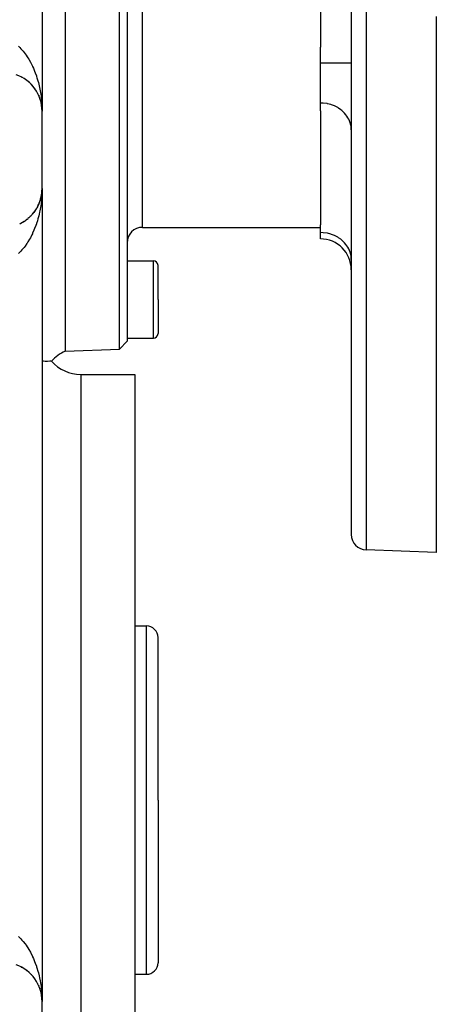
# Model space of a CAD drawing. Extents: x 24 to 820, y -399 to 283.
# Drawn here: x 128 to 182, y -143 to -16 of the extents above; entities that cross this region are included whole.
import ezdxf

# ---------------------------------------------------------------- set-up
doc = ezdxf.new("R2010")
doc.units = 0
doc.linetypes.add('DASHED', pattern=[11.05, 8.7, -2.35])
doc.layers.get('0').update_dxf_attribs({"linetype": 'CONTINUOUS'})
doc.layers.add('NEVIDI', color=4, linetype='DASHED')

msp = doc.modelspace()

# ---------------------------------------------------------------- linework, layer by layer
at = {"color": 2}
for p, q in [((134, -4.905319), (134, -58.905319)), ((141.000609, -58.660852), (141.000609, -4.905319)), ((142, -4.905319), (142, -57.625953)), ((167, -4.905319), (167, -19.611637)), ((171, -4.905319), (171, -82.589813)), ((171, -4.905319), (171, -82.589813)), ((131, -12.687351), (131, -27.905319)), ((131, -12.687351), (131, -27.905319)), ((182, -15.665433), (182, -84.905319)), ((167, -21.648477), (167, -19.611637)), ((167, -26.844629), (167, -21.648477)), ((128.300526, -23.463572), (128.284546, -23.455908)), ((128.295991, -23.461224), (128.361846, -23.498315)), ((128.655869, -23.666699), (128.662497, -23.67117)), ((128.990692, -23.896186), (129.047285, -23.941224)), ((129.296394, -24.143773), (129.347573, -24.191325)), ((129.574083, -24.406866), (129.618702, -24.454958)), ((129.830606, -24.690112), (129.713891, -24.557631)), ((129.825465, -24.683992), (129.863609, -24.731595)), ((130.051744, -24.97401), (130.076077, -25.009252)), ((130.253717, -25.27604), (130.279454, -25.319536)), ((130.431174, -25.587927), (130.451203, -25.627866)), ((130.561583, -25.851323), (130.583846, -25.907199)), ((130.696555, -26.184509), (130.712185, -26.232535)), ((130.779962, -26.440934), (130.761352, -26.379041)), ((130.806152, -26.522203), (130.81625, -26.561589)), ((130.885584, -26.833477), (130.891, -26.863654)), ((130.896728, -26.893772), (130.954054, -27.228696)), ((130.946783, -27.167541), (130.949067, -27.187944)), ((130.947618, -27.171871), (130.951468, -27.208168)), ((130.949067, -27.187944), (130.95149, -27.208329)), ((130.949067, -27.187944), (130.950858, -27.204729)), ((130.95149, -27.208329), (130.954054, -27.228696)), ((130.957367, -27.241817), (130.95149, -27.208329)), ((130.95149, -27.208329), (130.969593, -27.38134)), ((130.954054, -27.228696), (130.969706, -27.382036)), ((130.979429, -27.475339), (130.98784, -27.555724)), ((130.979604, -27.479003), (130.988485, -27.566005)), ((130.982279, -27.370364), (131, -27.905319)), ((130.982972, -27.30849), (131, -27.905319)), ((130.98308, -27.442508), (130.986641, -27.539918)), ((130.984142, -27.26723), (131, -27.905319)), ((130.984316, -27.483703), (130.984713, -27.493997)), ((130.984713, -27.493997), (130.985146, -27.50429)), ((130.985228, -27.239993), (130.993855, -27.476067)), ((130.987226, -27.55593), (131, -27.905319)), ((130.993855, -27.476067), (131, -27.905319)), ((130.993855, -27.476067), (131, -27.905319)), ((131, -37.905319), (131, -27.905319)), ((167, -27.873556), (167, -26.844629)), ((167, -27.873556), (167, -42.602616)), ((130.986601, -38.265837), (131, -37.905319)), ((130.986679, -38.264967), (131, -37.905319)), ((130.986815, -38.263433), (131, -37.905319)), ((130.988485, -38.244633), (130.998595, -38.023833)), ((131, -37.905319), (131, -142.905319)), ((131, -37.905319), (131, -142.905319)), ((130.806284, -39.287973), (130.712571, -39.577056)), ((130.816376, -39.248598), (130.761352, -39.431598)), ((130.806284, -39.287973), (130.816376, -39.248598)), ((130.808127, -39.282577), (130.859679, -39.06979)), ((130.865024, -39.05197), (130.816376, -39.248598)), ((130.816376, -39.248598), (130.823187, -39.223222)), ((130.868921, -39.038975), (130.853229, -39.107885)), ((130.896737, -38.916819), (130.874976, -39.012385)), ((130.89101, -38.946935), (130.875278, -39.010523)), ((130.877794, -38.995018), (130.895413, -38.922295)), ((130.878145, -39.020233), (130.890939, -38.947335)), ((130.885595, -38.977111), (130.89101, -38.946935)), ((130.89101, -38.946935), (130.896737, -38.916819)), ((130.895128, -38.923463), (130.94324, -38.649318)), ((130.9361, -38.695138), (130.895456, -38.92211)), ((130.951468, -38.602471), (130.896737, -38.916819)), ((130.896737, -38.916819), (130.900576, -38.897466)), ((130.904116, -38.873701), (130.952301, -38.592186)), ((130.954033, -38.582099), (130.922712, -38.781051)), ((130.949043, -38.62286), (130.937234, -38.688806)), ((130.945281, -38.637689), (130.950736, -38.606608)), ((130.946758, -38.643267), (130.949043, -38.62286)), ((130.952189, -38.59381), (130.949043, -38.62286)), ((130.949043, -38.62286), (130.951468, -38.602471)), ((130.951468, -38.602471), (130.954033, -38.582099)), ((130.952793, -38.589971), (130.951468, -38.602471)), ((130.970831, -38.421674), (130.952869, -38.587527)), ((130.970285, -38.425034), (130.953443, -38.583848)), ((130.970228, -38.425387), (130.954033, -38.582099)), ((130.954033, -38.582099), (130.955761, -38.568974)), ((130.959291, -38.527753), (130.969593, -38.429298)), ((130.964256, -38.481993), (130.969706, -38.428602)), ((130.975039, -38.395739), (130.970062, -38.451654)), ((130.988474, -38.244791), (130.978279, -38.359338)), ((130.983638, -38.299123), (130.979123, -38.341705)), ((130.987829, -38.255076), (130.979335, -38.337267)), ((130.979429, -38.335299), (130.98784, -38.254914)), ((130.979604, -38.331635), (130.988485, -38.244633)), ((130.984301, -38.327132), (130.984699, -38.316832)), ((130.984316, -38.326936), (130.984713, -38.316641)), ((130.984699, -38.316832), (130.985132, -38.306535)), ((130.984713, -38.316641), (130.985407, -38.297978)), ((130.984713, -38.316641), (130.985146, -38.306348)), ((130.987829, -38.255076), (130.988474, -38.244791)), ((130.988474, -38.244791), (130.988909, -38.238167)), ((130.255751, -40.53131), (130.158823, -40.680962)), ((130.255751, -40.53131), (130.28141, -40.487863)), ((130.432002, -40.221123), (130.344625, -40.380038)), ((130.432002, -40.221123), (130.452068, -40.181081)), ((130.584593, -39.901736), (130.507105, -40.070038)), ((130.584517, -39.901736), (130.66944, -39.686461)), ((130.584593, -39.901736), (130.599441, -39.866224)), ((130.680746, -39.661271), (130.646086, -39.752989)), ((130.712571, -39.577056), (130.685342, -39.64911)), ((130.691499, -39.630542), (130.712198, -39.578071)), ((130.696959, -39.625057), (130.712571, -39.577056)), ((130.712571, -39.577056), (130.723101, -39.546147)), ((128.99438, -41.911693), (128.841759, -42.019248)), ((128.99438, -41.911693), (129.050967, -41.866581)), ((129.30178, -41.662138), (129.161282, -41.779115)), ((129.30178, -41.662138), (129.352021, -41.6153)), ((129.579863, -41.397855), (129.451718, -41.522728)), ((129.579863, -41.397855), (129.624256, -41.349846)), ((129.830606, -41.120526), (129.713891, -41.253007)), ((129.830606, -41.120526), (129.868705, -41.072829)), ((130.055544, -40.831364), (129.948995, -40.972148)), ((130.055544, -40.831364), (130.087236, -40.785337)), ((128.300526, -42.347066), (128.121626, -42.432868)), ((128.300526, -42.347066), (128.366249, -42.309961)), ((128.660239, -42.141195), (128.49558, -42.237995)), ((128.660239, -42.141195), (128.721869, -42.099533)), ((144, -42.905319), (167, -42.905319)), ((167, -43.587787), (167, -42.602616)), ((167, -44.391635), (167, -43.587787)), ((142, -47.224567), (145.4, -47.224567)), ((146, -52.224567), (146, -47.824567)), ((146, -52.224567), (146, -47.824567)), ((146, -52.224567), (146, -56.624567)), ((146, -52.224567), (146, -56.624567)), ((142, -57.224567), (145.4, -57.224567)), ((141.000609, -58.660852), (142, -57.625953)), ((134, -58.905319), (141.000609, -58.660852)), ((131, -60.154954), (131.04441, -60.163323)), ((131.04441, -60.163323), (131.044994, -60.163376)), ((131.044994, -60.163376), (131.056878, -60.164397)), ((131.056878, -60.164397), (131.078063, -60.166018)), ((131.078063, -60.166018), (131.176852, -60.171346)), ((131.176852, -60.171346), (131.179167, -60.171419)), ((131.179167, -60.171419), (131.394975, -60.181331)), ((131.394975, -60.181331), (131.400105, -60.181569)), ((131.400105, -60.181569), (131.502457, -60.18146)), ((131.502457, -60.18146), (131.528397, -60.179712)), ((131.528397, -60.179712), (131.694901, -60.172578)), ((131.694901, -60.172578), (131.703826, -60.173387)), ((131.703826, -60.173387), (131.997621, -60.171847)), ((131.997621, -60.171847), (132.005595, -60.169139)), ((132.005595, -60.169139), (132.071286, -60.162801)), ((132.071286, -60.162801), (132.084797, -60.16588)), ((132.084797, -60.16588), (132.226363, -60.185512)), ((136, -61.905319), (143, -61.905319)), ((143, -61.905319), (143, -116.905319)), ((182, -84.905319), (172.930201, -84.588595)), ((143, -94.405319), (144.5, -94.405319)), ((146, -116.905319), (146, -95.905319)), ((146, -116.905319), (146, -95.905319)), ((143, -116.905319), (143, -171.905319)), ((146, -116.905319), (146, -137.905319)), ((146, -116.905319), (146, -137.905319)), ((128.300526, -138.463572), (128.284546, -138.455908)), ((128.295991, -138.461224), (128.361846, -138.498315)), ((128.655869, -138.666699), (128.662497, -138.67117)), ((128.990692, -138.896186), (129.047285, -138.941224)), ((129.296394, -139.143773), (129.347573, -139.191325)), ((129.574083, -139.406866), (129.618702, -139.454958)), ((129.830606, -139.690112), (129.713891, -139.557631)), ((129.825465, -139.683992), (129.863609, -139.731595)), ((143, -139.405319), (144.5, -139.405319)), ((130.051744, -139.97401), (130.076077, -140.009252)), ((130.253717, -140.27604), (130.279454, -140.319536)), ((130.431174, -140.587927), (130.451203, -140.627866)), ((130.561583, -140.851323), (130.583846, -140.907199)), ((130.696555, -141.184509), (130.712185, -141.232535)), ((130.779962, -141.440934), (130.761352, -141.379041)), ((130.806152, -141.522203), (130.81625, -141.561589)), ((130.885584, -141.833477), (130.891, -141.863654)), ((130.896728, -141.893772), (130.954054, -142.228696)), ((130.946783, -142.167541), (130.949067, -142.187944)), ((130.947618, -142.171871), (130.951468, -142.208168)), ((130.949067, -142.187944), (130.95149, -142.208329)), ((130.949067, -142.187944), (130.950858, -142.204729)), ((130.95149, -142.208329), (130.954054, -142.228696)), ((130.957367, -142.241817), (130.95149, -142.208329)), ((130.95149, -142.208329), (130.969593, -142.38134)), ((130.954054, -142.228696), (130.969706, -142.382036)), ((130.98241, -142.40129), (130.987741, -142.554048)), ((130.982466, -142.33943), (131, -142.905319)), ((130.982524, -142.411596), (130.987308, -142.546743)), ((130.982599, -142.329117), (131, -142.905319)), ((130.983486, -142.28786), (131, -142.905319)), ((130.983796, -142.277545), (131, -142.905319)), ((130.984523, -142.256914), (131, -142.905319)), ((130.985229, -142.240013), (130.993853, -142.476)), ((130.979429, -142.475339), (130.98784, -142.555724)), ((130.979604, -142.479003), (130.988485, -142.566005)), ((130.984316, -142.483703), (130.984713, -142.493997)), ((130.984713, -142.493997), (130.985146, -142.50429)), ((130.987851, -142.562093), (131, -142.905319)), ((130.988111, -142.564658), (131, -142.905319)), ((130.993853, -142.476), (131, -142.905319)), ((131, -152.905319), (131, -142.905319))]:
    msp.add_line(p, q, dxfattribs=at)
for centre, radius, start, end in [((126, -27.905319), 5, 0, 70.782432), ((126, -37.905319), 5, 340.842531, 347.043545), ((126, -37.905319), 5, 348.554873, 354.522452), ((126, -37.905319), 5, 317.96861, 332.087059), ((126, -37.905319), 5, 332.925259, 339.56534), ((126, -37.905319), 5, 302.981875, 309.652642), ((126, -37.905319), 5, 312.098263, 317.130712), ((126, -37.905319), 5, 295.107963, 302.174521), ((144, -44.905319), 2, 90, 180), ((167, -48.391635), 4, 0, 90), ((145.4, -47.824567), 0.6, 0, 90), ((145.4, -56.624567), 0.6, 270, 360), ((136, -63.487895), 5, 113.578178, 138.810199), ((136, -56.905319), 5, 220.998442, 270), ((173, -82.589813), 2, 180, 268.000002), ((144.5, -95.905319), 1.5, 0, 90), ((126, -142.905319), 5, 0, 70.782432), ((144.5, -137.905319), 1.5, 270, 360)]:
    msp.add_arc(centre, radius, start, end, dxfattribs=at)
at = {"layer": 'NEVIDI', "color": 7, "linetype": 'CONTINUOUS'}
for p, q in [((172.930201, -4.905319), (172.930201, -84.588595)), ((144, -42.905319), (144, -9.905319)), ((127.956834, -19.511369), (128.117327, -19.672298)), ((128.117327, -19.672298), (128.267592, -19.832343)), ((128.267592, -19.832343), (128.396438, -19.977206)), ((128.396438, -19.977206), (128.543275, -20.151402)), ((128.543275, -20.151402), (128.79678, -20.476965)), ((128.79678, -20.476965), (128.928311, -20.659512)), ((128.928311, -20.659512), (129.074367, -20.874298)), ((129.074367, -20.874298), (129.15834, -21.003978)), ((129.15834, -21.003978), (129.276834, -21.195275)), ((129.276834, -21.195275), (129.484892, -21.55723)), ((129.484892, -21.55723), (129.591719, -21.757567)), ((129.591719, -21.757567), (129.752701, -22.08082)), ((129.752701, -22.08082), (129.778238, -22.13469)), ((129.778238, -22.13469), (129.874051, -22.343789)), ((129.874051, -22.343789), (130.039329, -22.733619)), ((130.039329, -22.733619), (130.124063, -22.950131)), ((167, -21.648477), (171, -21.648477)), ((130.124063, -22.950131), (130.268296, -23.350341)), ((130.268296, -23.350341), (130.291824, -23.419992)), ((130.291824, -23.419992), (130.341648, -23.572128)), ((130.341648, -23.572128), (130.465198, -23.980829)), ((130.465198, -23.980829), (130.527308, -24.206805)), ((130.527308, -24.206805), (130.630283, -24.621327)), ((130.630283, -24.621327), (130.681181, -24.849778)), ((130.681181, -24.849778), (130.683156, -24.859024)), ((130.683156, -24.859024), (130.764064, -25.26847)), ((130.764064, -25.26847), (130.804231, -25.499725)), ((130.804231, -25.499725), (130.867441, -25.921068)), ((130.867441, -25.921068), (130.896957, -26.153918)), ((130.896957, -26.153918), (130.920473, -26.365318)), ((130.920473, -26.365318), (130.94105, -26.578409)), ((130.94105, -26.578409), (130.9601, -26.812885)), ((167.364638, -26.859053), (167, -26.844629)), ((167.375338, -26.859914), (167.364638, -26.859053)), ((167.863073, -26.926228), (167.375338, -26.859914)), ((167.905017, -26.93446), (167.863073, -26.926228)), ((168.347854, -27.047218), (167.905017, -26.93446)), ((168.418474, -27.069757), (168.347854, -27.047218)), ((168.811193, -27.220093), (168.418474, -27.069757)), ((168.906283, -27.263314), (168.811193, -27.220093)), ((169.245719, -27.442102), (168.906283, -27.263314)), ((169.359791, -27.511672), (169.245719, -27.442102)), ((169.64452, -27.709714), (169.359791, -27.511672)), ((169.770925, -27.810436), (169.64452, -27.709714)), ((170.001171, -28.018594), (169.770925, -27.810436)), ((170.13204, -28.154028), (170.001171, -28.018594)), ((170.310098, -28.363882), (170.13204, -28.154028)), ((170.436909, -28.536518), (170.310098, -28.363882)), ((170.566452, -28.740192), (170.436909, -28.536518)), ((170.679925, -28.950934), (170.566452, -28.740192)), ((170.766071, -29.141455), (170.679925, -28.950934)), ((170.856692, -29.389795), (170.766071, -29.141455)), ((170.905778, -29.561288), (170.856692, -29.389795)), ((170.963994, -29.844984), (170.905778, -29.561288)), ((170.983345, -29.992946), (170.963994, -29.844984)), ((171, -30.308731), (170.983345, -29.992946)), ((130.998132, -38.142053), (130.98521, -38.571058)), ((131, -37.905319), (130.998132, -38.142053)), ((130.941014, -39.232633), (130.920478, -39.445263)), ((130.972874, -38.806505), (130.941014, -39.232633)), ((130.98521, -38.571058), (130.972874, -38.806505)), ((130.764221, -40.541283), (130.720308, -40.771466)), ((130.834249, -40.121336), (130.764221, -40.541283)), ((130.867446, -39.889538), (130.834249, -40.121336)), ((130.918263, -39.466437), (130.867446, -39.889538)), ((130.920478, -39.445263), (130.918263, -39.466437)), ((130.465972, -41.826952), (130.399762, -42.052188)), ((130.575871, -41.415194), (130.465972, -41.826952)), ((130.630761, -41.187161), (130.575871, -41.415194)), ((130.683173, -40.951469), (130.630761, -41.187161)), ((130.720308, -40.771466), (130.683173, -40.951469)), ((130.041888, -43.0704), (129.953506, -43.284072)), ((130.192075, -42.677018), (130.041888, -43.0704)), ((130.269407, -42.456896), (130.192075, -42.677018)), ((130.291848, -42.390437), (130.269407, -42.456896)), ((130.399762, -42.052188), (130.291848, -42.390437)), ((129.379653, -44.440119), (129.165625, -44.794525)), ((129.491446, -44.240673), (129.379653, -44.440119)), ((129.68319, -43.872162), (129.491446, -44.240673)), ((129.752677, -43.729364), (129.68319, -43.872162)), ((129.782979, -43.665391), (129.752677, -43.729364)), ((129.953506, -43.284072), (129.782979, -43.665391)), ((167.364638, -43.602211), (167, -43.587787)), ((167.375338, -43.603071), (167.364638, -43.602211)), ((167.863073, -43.669385), (167.375338, -43.603071)), ((167.905017, -43.677617), (167.863073, -43.669385)), ((168.347854, -43.790376), (167.905017, -43.677617)), ((168.418474, -43.812915), (168.347854, -43.790376)), ((168.811193, -43.963251), (168.418474, -43.812915)), ((168.906283, -44.006472), (168.811193, -43.963251)), ((169.245719, -44.18526), (168.906283, -44.006472)), ((169.359791, -44.254829), (169.245719, -44.18526)), ((169.64452, -44.452872), (169.359791, -44.254829)), ((169.770925, -44.553593), (169.64452, -44.452872)), ((128.665191, -45.506573), (128.40125, -45.827878)), ((128.80327, -45.324555), (128.665191, -45.506573)), ((129.041089, -44.985888), (128.80327, -45.324555)), ((129.074358, -44.935763), (129.041089, -44.985888)), ((129.165625, -44.794525), (129.074358, -44.935763)), ((170.001171, -44.761752), (169.770925, -44.553593)), ((170.13204, -44.897186), (170.001171, -44.761752)), ((170.310098, -45.107039), (170.13204, -44.897186)), ((170.436909, -45.279676), (170.310098, -45.107039)), ((170.566452, -45.48335), (170.436909, -45.279676)), ((170.679925, -45.694092), (170.566452, -45.48335)), ((170.766071, -45.884613), (170.679925, -45.694092)), ((128.249502, -45.998107), (127.96261, -46.293637)), ((128.267592, -45.97834), (128.249502, -45.998107)), ((128.40125, -45.827878), (128.267592, -45.97834)), ((170.856692, -46.132953), (170.766071, -45.884613)), ((170.905778, -46.304446), (170.856692, -46.132953)), ((170.963994, -46.588142), (170.905778, -46.304446)), ((170.983345, -46.736103), (170.963994, -46.588142)), ((171, -47.051889), (170.983345, -46.736103)), ((145.4, -52.224567), (145.4, -47.224567)), ((145.4, -57.224567), (145.4, -52.224567)), ((136, -61.905319), (136, -116.905319)), ((144.5, -116.905319), (144.5, -94.405319)), ((136, -116.905319), (136, -168.696986)), ((144.5, -139.405319), (144.5, -116.905319)), ((127.956827, -134.511352), (128.117089, -134.672056)), ((128.117089, -134.672056), (128.267593, -134.832353)), ((128.267593, -134.832353), (128.396437, -134.977203)), ((128.396437, -134.977203), (128.543118, -135.151191)), ((128.543118, -135.151191), (128.796753, -135.4769)), ((128.796753, -135.4769), (128.92848, -135.65973)), ((128.92848, -135.65973), (129.074358, -135.874272)), ((129.074358, -135.874272), (129.158295, -136.003903)), ((129.158295, -136.003903), (129.276901, -136.195395)), ((129.276901, -136.195395), (129.484867, -136.557202)), ((129.484867, -136.557202), (129.591674, -136.757486)), ((129.591674, -136.757486), (129.752712, -137.080826)), ((129.752712, -137.080826), (129.778216, -137.134624)), ((129.778216, -137.134624), (129.873834, -137.343282)), ((129.873834, -137.343282), (130.039316, -137.733575)), ((130.039316, -137.733575), (130.124121, -137.950274)), ((130.124121, -137.950274), (130.268277, -138.350281)), ((130.268277, -138.350281), (130.291822, -138.419984)), ((130.291822, -138.419984), (130.341583, -138.571927)), ((130.341583, -138.571927), (130.465198, -138.980836)), ((130.465198, -138.980836), (130.527276, -139.206691)), ((130.527276, -139.206691), (130.630269, -139.621261)), ((130.630269, -139.621261), (130.681179, -139.849765)), ((130.681179, -139.849765), (130.683155, -139.859018)), ((130.683155, -139.859018), (130.764061, -140.26845)), ((130.764061, -140.26845), (130.80419, -140.499473)), ((130.80419, -140.499473), (130.867426, -140.920957)), ((130.867426, -140.920957), (130.896941, -141.15378)), ((130.896941, -141.15378), (130.92047, -141.365297)), ((130.92047, -141.365297), (130.941043, -141.578329)), ((130.941043, -141.578329), (130.960096, -141.812831))]:
    msp.add_line(p, q, dxfattribs=at)

doc.saveas('drawing.dxf')
